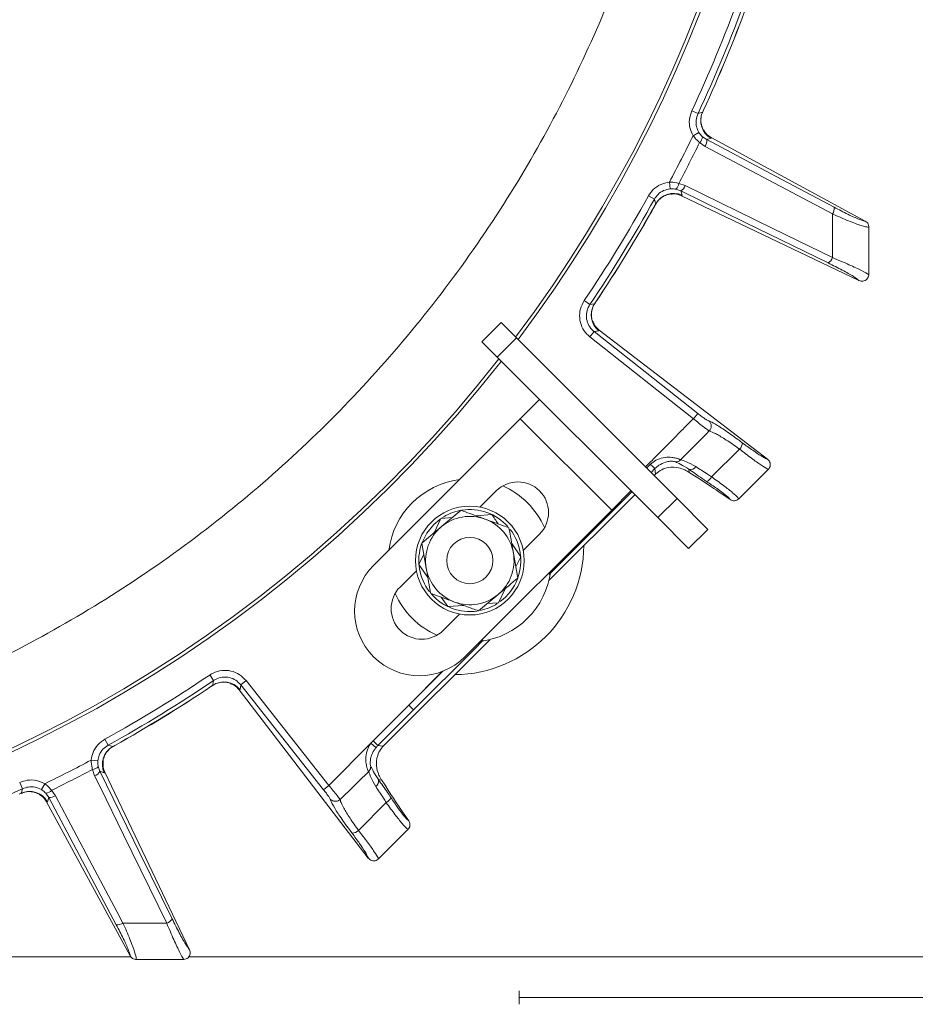
# Model space of a CAD drawing. Extents: x 1588 to 4557, y -518 to 2558.
# Drawn here: x 2504 to 2636, y -86 to 58 of the extents above; entities that cross this region are included whole.
import ezdxf

# ---------------------------------------------------------------- set-up
doc = ezdxf.new("R2010")
doc.units = 0
doc.header["$LTSCALE"] = 5
doc.layers.add('SLD-0', color=7, linetype='Continuous')
doc.styles.add('Brunner 2014', font='arial.ttf', dxfattribs={"height": 35})
doc.dimstyles.new('Brunner 2014', dxfattribs={"dimscale": 5, "dimtxt": 35, "dimasz": 5, "dimexe": 3.175, "dimexo": 0, "dimgap": 0.762, "dimtad": 1, "dimdec": 0, "dimrnd": 1e-08, "dimtxsty": 'Brunner 2014', "dimcen": 0.09, "dimdle": 10, "dimclrd": 7, "dimclre": 7, "dimclrt": 7, "dimadec": 1, "dimazin": 2, "dimtfac": 0.666667, "dimtdec": 0, "dimtmove": 0, "dimatfit": 3, "dimldrblk": 'Filled-1', "dimfxl": 1, "dimtolj": 1, "dimlwd": 5, "dimlwe": 5, "dimarcsym": 0})

# ---------------------------------------------------------------- blocks, each defined once
blk = doc.blocks.new('*D170')
at = {"layer": 'Defpoints', "color": 0, "lineweight": 5, "transparency": 16777216}
for p in [(2417.28, 239.53), (2929.78, -214.47), (3225.01, -214.47)]:
    blk.add_point(p, dxfattribs=at)
at = {"layer": 'SLD-0', "color": 7, "linetype": 'Continuous', "lineweight": 5, "transparency": 16777216}
for p, q in [((2417.28, 239.53), (3240.88, 239.53)), ((3225.01, 214.53), (3225.01, -189.47)), ((2929.78, -214.47), (3240.88, -214.47))]:
    blk.add_line(p, q, dxfattribs=at)
at = {"layer": 'SLD-0', "color": 7, "lineweight": 5, "transparency": 16777216}
for points in [[(3220.84, 214.53), (3229.18, 214.53), (3225.01, 239.53)], [(3220.84, -189.47), (3229.18, -189.47), (3225.01, -214.47)]]:
    blk.add_solid(points, dxfattribs=at)
at = {"layer": 'SLD-0', "color": 1, "lineweight": 9, "transparency": 16777216, "insert": (3185.6, 13.05), "char_height": 35, "attachment_point": 2, "rotation": 90, "style": 'Brunner 2014'}
blk.add_mtext('\\A1;454', dxfattribs=at)
blk = doc.blocks.new('Filled-1')
at = {"color": 0}
for p, q in [((0, 0), (-1, 0.1667)), ((-1, 0.1667), (-1, -0.1667)), ((-1, 0), (0, 0)), ((-1, -0.1667), (0, 0))]:
    blk.add_line(p, q, dxfattribs=at)
at = {"color": 0, "flags": 128}
blk.add_lwpolyline([(-1, -0.1667), (0, 0), (-1, 0.1667), (-1, -0.1667)], dxfattribs=at)
at = {"color": 0}
blk.add_solid([(-1, -0.1667), (0, 0), (-1, 0.1667), (-1, -0.1667)], dxfattribs=at)
blk = doc.blocks.new('*D173')
at = {"layer": 'Defpoints', "color": 0, "lineweight": 5, "transparency": 16777216}
for p in [(1800.78, -49.47), (3033.78, -49.47), (3033.78, -502.17)]:
    blk.add_point(p, dxfattribs=at)
at = {"layer": 'SLD-0', "color": 7, "linetype": 'Continuous', "lineweight": 5, "transparency": 16777216}
for p, q in [((1800.78, -49.47), (1800.78, -518.05)), ((3033.78, -49.47), (3033.78, -518.05)), ((1825.78, -502.17), (3008.78, -502.17))]:
    blk.add_line(p, q, dxfattribs=at)
at = {"layer": 'SLD-0', "color": 7, "lineweight": 5, "transparency": 16777216}
for points in [[(1825.78, -498.01), (1825.78, -506.34), (1800.78, -502.17)], [(3008.78, -498.01), (3008.78, -506.34), (3033.78, -502.17)]]:
    blk.add_solid(points, dxfattribs=at)
at = {"layer": 'SLD-0', "color": 7, "lineweight": 9, "transparency": 16777216, "insert": (2415, -462.6), "char_height": 35, "attachment_point": 2, "style": 'Brunner 2014'}
blk.add_mtext('\\A1;1233', dxfattribs=at)
blk = doc.blocks.new('*D174')
at = {"layer": 'Defpoints', "color": 0, "lineweight": 5, "transparency": 16777216}
for p in [(2417.28, 131.53), (3143.92, 131.53), (2929.78, -214.47)]:
    blk.add_point(p, dxfattribs=at)
at = {"layer": 'SLD-0', "color": 7, "linetype": 'Continuous', "lineweight": 5, "transparency": 16777216}
for p, q in [((2417.28, 131.53), (3159.79, 131.53)), ((3143.92, -189.47), (3143.92, 106.53)), ((2929.78, -214.47), (3159.79, -214.47))]:
    blk.add_line(p, q, dxfattribs=at)
at = {"layer": 'SLD-0', "color": 7, "lineweight": 5, "transparency": 16777216}
for points in [[(3139.75, 106.53), (3148.09, 106.53), (3143.92, 131.53)], [(3139.75, -189.47), (3148.09, -189.47), (3143.92, -214.47)]]:
    blk.add_solid(points, dxfattribs=at)
at = {"layer": 'SLD-0', "color": 7, "lineweight": 9, "transparency": 16777216, "insert": (3104.34, -41.59), "char_height": 35, "attachment_point": 2, "rotation": 90, "style": 'Brunner 2014'}
blk.add_mtext('\\A1;346', dxfattribs=at)
blk = doc.blocks.new('*D177')
at = {"layer": 'Defpoints', "color": 0, "lineweight": 5, "transparency": 16777216}
for p in [(2514.8, 372.7), (3320.23, 372.7), (2929.78, -214.47)]:
    blk.add_point(p, dxfattribs=at)
at = {"layer": 'SLD-0', "color": 7, "linetype": 'Continuous', "lineweight": 5, "transparency": 16777216}
for p, q in [((2514.8, 372.7), (3336.1, 372.7)), ((3320.23, -189.47), (3320.23, 347.7)), ((2929.78, -214.47), (3336.1, -214.47))]:
    blk.add_line(p, q, dxfattribs=at)
at = {"layer": 'SLD-0', "color": 7, "lineweight": 5, "transparency": 16777216}
for points in [[(3316.06, 347.7), (3324.39, 347.7), (3320.23, 372.7)], [(3316.06, -189.47), (3324.39, -189.47), (3320.23, -214.47)]]:
    blk.add_solid(points, dxfattribs=at)
at = {"layer": 'SLD-0', "color": 1, "lineweight": 9, "transparency": 16777216, "insert": (3280.68, 77.52), "char_height": 35, "attachment_point": 2, "rotation": 90, "style": 'Brunner 2014'}
blk.add_mtext('\\A1;587', dxfattribs=at)

msp = doc.modelspace()

# ---------------------------------------------------------------- linework, layer by layer
at = {"linetype": 'Continuous', "lineweight": 9}
for p, q in [((2603.57, 44.55), (2602.67, 44.97)), ((2604.37, 45.06), (2604.24, 44.76)), ((2604.27, 44.79), (2604.39, 45.05)), ((2604.39, 45.05), (2604.37, 45.06)), ((2604.24, 44.76), (2603.57, 44.55)), ((2603.7, 41.78), (2602.84, 41.28)), ((2604.86, 40.71), (2604.24, 41.12)), ((2604.86, 40.71), (2605.48, 40.91)), ((2605.48, 40.91), (2605.49, 41.04)), ((2605.49, 41.04), (2605.49, 41.05)), ((2628.16, 28.74), (2605.49, 41.04)), ((2603.79, 40.29), (2604.6, 39.72)), ((2599.46, 33.48), (2599.37, 34.46)), ((2600.32, 33.42), (2601.02, 33.17)), ((2601.66, 33.95), (2600.73, 34.28)), ((2597.15, 31.95), (2596.28, 32.43)), ((2601.22, 32.55), (2601.02, 33.17)), ((2601.11, 32.46), (2601.12, 32.46)), ((2601.12, 32.46), (2601.22, 32.55)), ((2627.22, 20.01), (2601.12, 32.46)), ((2597.37, 31.29), (2597.21, 31)), ((2597.21, 31), (2597.22, 31)), ((2597.23, 31), (2597.37, 31.25)), ((2597.37, 31.29), (2597.34, 31.26)), ((2628.16, 28.73), (2628.16, 28.74)), ((2628.68, 27.87), (2628.68, 27.86)), ((2628.68, 20.9), (2628.68, 20.84)), ((2627.22, 20.01), (2627.25, 19.99)), ((2587.67, 16.48), (2586.85, 17.03)), ((2588.36, 16.58), (2587.67, 16.48)), ((2588.54, 16.85), (2588.36, 16.58)), ((2588.39, 16.61), (2588.55, 16.85)), ((2588.55, 16.85), (2588.54, 16.85)), ((2571.79, 10.97), (2574.61, 13.8)), ((2574.61, 13.8), (2576.86, 11.55)), ((2588.29, 12.47), (2587.68, 11.69)), ((2587.68, 11.69), (2602.9, -0.33)), ((2588.29, 12.47), (2588.99, 12.58)), ((2603.52, 0.45), (2588.29, 12.47)), ((2588.99, 12.58), (2589.02, 12.71)), ((2589.02, 12.71), (2589.01, 12.72)), ((2613.78, -6.28), (2589.02, 12.71)), ((2574.03, 8.73), (2571.79, 10.97)), ((2576.86, 11.55), (2574.03, 8.73)), ((2576.86, 11.55), (2600.48, -12.07)), ((2574.03, 8.73), (2597.65, -14.89)), ((2577.44, -0.34), (2580.27, 2.48)), ((2603.52, 0.45), (2602.9, -0.33)), ((2577.44, -0.34), (2555.88, -21.91)), ((2590.88, -13.78), (2577.44, -0.34)), ((2605.56, -8.88), (2609.68, -4.81)), ((2596.58, -7.03), (2596.01, -7.6)), ((2613.8, -6.3), (2613.78, -6.28)), ((2596.66, -8.25), (2597.23, -7.68)), ((2597.23, -7.68), (2597.32, -8.48)), ((2602.29, -8.23), (2602.24, -7.77)), ((2613.89, -7.8), (2609.58, -12.11)), ((2613.91, -7.78), (2613.89, -7.8)), ((2573.91, -10.95), (2571.51, -13.34)), ((2594.27, -11.51), (2581.66, -24.13)), ((2581.68, -23.23), (2593.83, -11.08)), ((2593.71, -10.95), (2590.88, -13.78)), ((2608.28, -12.21), (2606.49, -10.98)), ((2597.65, -14.89), (2600.48, -12.07)), ((2600.48, -12.07), (2605.02, -16.61)), ((2608.28, -12.21), (2608.31, -12.23)), ((2609.58, -12.11), (2609.55, -12.14)), ((2568.73, -13.81), (2565.85, -16.21)), ((2569.31, -35.34), (2590.88, -13.78)), ((2570.93, -14.61), (2573.26, -14.43)), ((2565.68, -15.09), (2564.71, -15.9)), ((2564.77, -17.12), (2565.78, -15.01)), ((2565.78, -15.01), (2567.45, -14.88)), ((2602.19, -19.43), (2597.65, -14.89)), ((2580.27, -17.31), (2577.88, -19.71)), ((2605.02, -16.61), (2602.19, -19.43)), ((2562.97, -18.62), (2563.61, -22.32)), ((2576.18, -18.7), (2577.5, -20.63)), ((2562.53, -21.78), (2563.26, -20.27)), ((2577.07, -23.78), (2576.42, -20.09)), ((2577.5, -20.63), (2576.78, -22.14)), ((2562.16, -22.7), (2559.77, -25.09)), ((2575.27, -25.28), (2574.26, -27.4)), ((2566.77, -27.97), (2565.83, -26.59)), ((2571.31, -28.6), (2574.19, -26.19)), ((2574.26, -27.4), (2572.59, -27.52)), ((2569.11, -27.79), (2566.77, -27.97)), ((2568.52, -29.06), (2566.13, -31.45)), ((2572.95, -32.84), (2557.86, -47.93)), ((2566.05, -37.46), (2561.04, -42.46)), ((2565.97, -37.5), (2561.04, -42.46)), ((2532.34, -38.85), (2531.78, -38.03)), ((2536.34, -39.48), (2537.13, -38.86)), ((2549.3, -54.28), (2537.13, -38.86)), ((2532.24, -39.55), (2531.96, -39.73)), ((2531.96, -39.73), (2531.97, -39.74)), ((2531.97, -39.74), (2532.21, -39.58)), ((2532.24, -39.55), (2532.19, -39.56)), ((2536.1, -40.2), (2536.24, -40.17)), ((2555.1, -64.96), (2536.1, -40.2)), ((2536.1, -40.2), (2536.1, -40.2)), ((2536.24, -40.17), (2536.34, -39.48)), ((2536.34, -39.48), (2548.52, -54.9)), ((2561.04, -42.46), (2555.79, -47.71)), ((2556.5, -48.41), (2561.75, -43.16)), ((2561.04, -42.46), (2561.75, -43.16)), ((2516.87, -48.34), (2516.38, -47.47)), ((2555.79, -47.71), (2556.5, -48.41)), ((2517.53, -48.56), (2516.87, -48.34)), ((2517.81, -48.4), (2517.53, -48.56)), ((2517.57, -48.55), (2517.82, -48.41)), ((2517.82, -48.41), (2517.81, -48.4)), ((2555.45, -48.08), (2549.3, -54.28)), ((2555.45, -48.08), (2556.22, -48.71)), ((2557.29, -48.5), (2556.5, -48.41)), ((2515.34, -50.65), (2514.35, -50.55)), ((2514.54, -51.92), (2514.86, -52.85)), ((2515.65, -52.2), (2515.4, -51.5)), ((2515.65, -52.2), (2516.27, -52.41)), ((2516.27, -52.41), (2516.36, -52.3)), ((2528.82, -78.43), (2516.36, -52.3)), ((2516.36, -52.3), (2516.36, -52.3)), ((2555.11, -52.26), (2555.13, -52.24)), ((2556.58, -53.42), (2557.05, -53.48)), ((2504.27, -54.76), (2503.85, -53.85)), ((2507.03, -54.88), (2507.54, -54.02)), ((2509.09, -55.79), (2508.53, -54.98)), ((2548.52, -54.9), (2549.3, -54.28)), ((2504.06, -55.42), (2503.76, -55.56)), ((2503.77, -55.57), (2504.03, -55.45)), ((2504.06, -55.42), (2504.02, -55.43)), ((2507.69, -55.43), (2508.11, -56.04)), ((2507.91, -56.67), (2508.11, -56.04)), ((2550.98, -56.32), (2550.95, -56.35)), ((2507.77, -56.68), (2507.91, -56.67)), ((2507.77, -56.67), (2507.77, -56.68)), ((2520.08, -79.34), (2507.77, -56.68)), ((2553.65, -60.89), (2557.72, -56.79)), ((2561.03, -59.46), (2559.8, -57.68)), ((2560.92, -60.77), (2556.61, -65.07)), ((2560.95, -60.73), (2560.92, -60.77)), ((2561.05, -59.49), (2561.03, -59.46)), ((2555.1, -64.96), (2555.11, -64.98)), ((2556.61, -65.07), (2556.59, -65.1)), ((2520.08, -79.34), (2520.08, -79.35)), ((2528.83, -78.44), (2528.82, -78.43)), ((2520.96, -79.87), (2520.95, -79.87)), ((2527.96, -79.87), (2527.92, -79.87))]:
    msp.add_line(p, q, dxfattribs=at)
at = {"color": 0, "linetype": 'Continuous', "lineweight": 9}
for p, q in [((2490.02, -79.47), (2520.17, -79.47)), ((2528.72, -79.47), (2921.78, -79.47)), ((2577.28, -85.47), (2921.78, -85.47))]:
    msp.add_line(p, q, dxfattribs=at)
at = {"color": 7, "linetype": 'Continuous', "lineweight": 9}
msp.add_line((2577.28, -86.47), (2577.28, -84.47), dxfattribs=at)
at = {"linetype": 'Continuous', "lineweight": 9, "flags": 128}
for points in [[(2623.59, 30.77), (2614.22, 35.74), (2604.86, 40.71)], [(2604.6, 39.72), (2606.31, 38.82), (2613.14, 35.19), (2623.33, 29.78)], [(2623.34, 23.36), (2621.61, 24.2), (2614.67, 27.6), (2601.66, 33.95)], [(2597.15, 31.95), (2597.34, 31.39), (2597.37, 31.29)], [(2601.02, 33.17), (2610.59, 28.49), (2622.7, 22.57)], [(2596.58, -7.03), (2596.7, -7.16), (2596.82, -7.27), (2596.93, -7.38), (2597.02, -7.48), (2597.1, -7.56), (2597.16, -7.62), (2597.21, -7.66), (2597.23, -7.68)], [(2564.71, -15.9), (2563.7, -17.16), (2563, -18.56)], [(2561.75, -43.16), (2570.64, -34.27), (2571.99, -32.92)], [(2532.34, -38.85), (2532.25, -39.44), (2532.24, -39.55)], [(2514.86, -52.85), (2515.71, -54.58), (2519.11, -61.53), (2525.46, -74.54)], [(2526.25, -73.89), (2521.57, -64.32), (2515.65, -52.2)], [(2504.27, -54.76), (2504.09, -55.32), (2504.06, -55.42)], [(2508.11, -56.04), (2513.08, -65.41), (2518.05, -74.77)], [(2519.03, -74.52), (2518.13, -72.81), (2514.51, -65.99), (2509.09, -55.79)]]:
    msp.add_lwpolyline(points, dxfattribs=at)
at = {"linetype": 'Continuous', "lineweight": 9}
for radius in [8, 3.4]:
    msp.add_circle((2570.02, -21.2), radius, dxfattribs=at)
at = {"color": 0, "linetype": 'Continuous', "lineweight": 9}
for radius, start, end in [(200, 323.0478, 45.5028), (199.5, 323.0682, 45.2085), (204.6, 334.9705, 340.0295), (205.6, 334.9705, 340.0295), (206.11, 335.1928, 339.8072), (206.12, 335.1928, 339.8072)]:
    msp.add_arc((2417.28, 131.53), radius, start, end, dxfattribs=at)
at = {"linetype": 'Continuous', "lineweight": 9}
for centre, radius, start, end in [((2606.97, 43.51), 3, 155.5639, 240.2446), ((2417.28, 131.53), 206.34, 331.9381, 334.0619), ((2602.91, 41.3), 1.35, 311.158, 352.5584), ((2603.51, 40.53), 1.36, 323.5452, 7.3606), ((2417.28, 131.53), 207.64, 332.0696, 333.9304), ((2599.39, 34.4), 1.35, 313.4416, 354.842), ((2600.37, 34.36), 1.36, 298.6394, 342.4548), ((2417.28, 131.53), 204.6, 325.9705, 331.0295), ((2417.28, 131.53), 205.6, 325.9705, 331.0295), ((2599.99, 29.81), 3, 65.7554, 150.4361), ((2417.28, 131.53), 206.11, 326.1928, 330.8072), ((2417.28, 131.53), 206.12, 326.1928, 330.8072), ((2622.24, 30.59), 1.36, 323.5359, 7.3525), ((2622.05, 23.77), 1.36, 298.6486, 342.4653), ((2590.87, 14.92), 3, 146.5639, 231.2446), ((2417.28, 131.53), 200, 233.0478, 321.8921), ((2417.28, 131.53), 199.5, 233.0682, 321.9095), ((2604.51, -1.44), 1.01, 316.2126, 49.7554), ((2608.74, -3.85), 1.35, 314.4661, 358.9035), ((2600.28, -5.69), 0.994, 268.8576, 316.3623), ((2602.47, -6.89), 0.912, 255.441, 328.4092), ((2570.02, -21.2), 12, 97.3415, 172.6585), ((2577.09, -14.13), 4.5, 315, 135), ((2604.35, -8.31), 1.34, 290.6627, 334.9656), ((2570.02, -21.2), 12, 23.7949, 66.2051), ((2570.02, -21.2), 7.5, 101.4174, 123.5903), ((2570.02, -21.2), 7.5, 41.8746, 99.0314), ((2570.02, -21.2), 6.5, 69.8786, 129.8786), ((2570.02, -21.2), 6.5, 9.8786, 69.8786), ((2570.02, -21.2), 6.5, 129.8786, 189.8786), ((2570.02, -21.2), 7.5, 340.3407, 37.7499), ((2570.02, -21.2), 7.5, 160.9122, 217.7747), ((2567.64, -18.83), 19.15, 270.5074, 359.4926), ((2570.02, -21.2), 6.5, 309.8786, 9.8786), ((2562.59, -28.63), 9.5, 135, 225), ((2570.02, -21.2), 6.5, 189.8786, 249.8786), ((2570.02, -21.2), 12, 277.3415, 352.6585), ((2570.02, -21.2), 7.5, 306.5656, 338.92), ((2562.95, -28.27), 4.5, 135, 315), ((2570.02, -21.2), 12, 203.7949, 225), ((2570.02, -21.2), 7.5, 221.3843, 278.3415), ((2570.02, -21.2), 6.5, 249.8786, 309.8786), ((2570.02, -21.2), 7.5, 281.9961, 302.6201), ((2570.02, -21.2), 12, 225, 246.2051), ((2562.59, -28.63), 9.5, 225, 315), ((2417.28, 131.53), 204.6, 298.9705, 304.0295), ((2417.28, 131.53), 205.6, 298.9705, 304.0295), ((2533.89, -42.05), 3, 38.7554, 123.4361), ((2417.28, 131.53), 206.11, 299.1928, 303.8072), ((2417.28, 131.53), 206.12, 299.1928, 303.8072), ((2519.01, -51.17), 3, 119.5639, 204.2446), ((2417.28, 131.53), 206.34, 295.9381, 298.0619), ((2417.28, 131.53), 207.64, 296.0696, 297.9304), ((2514.42, -50.58), 1.35, 275.158, 316.5584), ((2514.45, -51.55), 1.36, 287.5452, 331.3606), ((2555.7, -53.67), 0.913, 302.0157, 15.4385), ((2417.28, 131.53), 205.6, 289.9705, 295.0295), ((2507.52, -54.09), 1.35, 277.4416, 318.842), ((2505.3, -58.16), 3, 29.7554, 114.4361), ((2508.29, -54.69), 1.36, 262.6394, 306.4548), ((2557.17, -55.6), 1.31, 294.9697, 340.2573), ((2552.7, -59.96), 1.33, 270.502, 315.6042), ((2518.22, -73.42), 1.36, 262.6475, 306.4641), ((2525.05, -73.24), 1.36, 287.5347, 331.3514)]:
    msp.add_arc(centre, radius, start, end, dxfattribs=at)
for centre, major_axis, ratio, start_param, end_param in [((2597.03, -9.25), (2.88, 2.87), 0.086131, 1.386266, 1.461257), ((2537.58, 32.33), (69.27, -43.59), 0.00426, 0.104617, 0.367532), ((2559.36, -51.24), (5, -0.56), 0.993796, 2.471315, 2.572505), ((2559.36, -51.24), (4.01, -0.45), 0.990732, 2.471315, 2.572505), ((2558.06, -48.22), (2.87, 2.88), 0.086131, 1.555443, 1.755327), ((2516.48, 11.24), (-43.59, 69.27), 0.00426, 2.774061, 3.036976)]:
    msp.add_ellipse(centre, major_axis=major_axis, ratio=ratio, start_param=start_param, end_param=end_param, dxfattribs=at)
at = {"color": 0, "linetype": 'Continuous', "lineweight": 9}
msp.add_open_spline([(2417.28, -55.37), (2421.29, -55.3), (2429.29, -55.15), (2441.3, -53.94), (2453.24, -52.01), (2465.12, -49.28), (2477.9, -45.45), (2491.44, -40.27), (2505.56, -33.46), (2519.2, -25.41), (2532.09, -16.24), (2544.08, -6.07), (2555.16, 5.02), (2565.38, 17.14), (2574.53, 30.09), (2582.48, 43.65), (2589.27, 57.79), (2594.9, 72.61), (2599.24, 87.86), (2602.26, 103.29), (2603.98, 118.88), (2604.39, 134.72), (2603.44, 150.53), (2601.18, 166.13), (2597.64, 181.41), (2592.77, 196.51), (2586.66, 211.08), (2579.36, 225.05), (2570.95, 238.28), (2561.82, 250.47), (2555.01, 257.75), (2551.81, 261.18)], degree=3, knots=[0, 0, 0, 0, 0.027491, 0.054982, 0.082764, 0.110546, 0.138625, 0.174317, 0.210008, 0.24621, 0.282939, 0.3185, 0.354062, 0.390523, 0.427252, 0.462814, 0.498375, 0.534836, 0.571565, 0.607127, 0.642689, 0.67915, 0.715879, 0.751317, 0.787262, 0.823463, 0.860192, 0.895631, 0.931575, 0.967777, 1, 1, 1, 1], dxfattribs=at)
at = {"linetype": 'Continuous', "lineweight": 9}
for points, knots in [([(2602.67, 44.97), (2602.52, 44.55), (2602.22, 43.7), (2602.32, 42.38), (2602.67, 41.63), (2602.84, 41.28)], [0, 0, 0, 0, 0.34942, 0.698897, 1, 1, 1, 1]), ([(2603.7, 41.78), (2603.57, 42.04), (2603.3, 42.61), (2603.24, 43.6), (2603.46, 44.23), (2603.57, 44.55)], [0, 0, 0, 0, 0.300903, 0.650248, 1, 1, 1, 1]), ([(2604.39, 42.11), (2604.36, 42.16), (2604.22, 42.38), (2604.02, 42.96), (2603.97, 43.76), (2604.06, 44.41), (2604.25, 44.72), (2604.28, 44.77)], [0, 0, 0, 0, 0.085946, 0.344594, 0.627154, 0.934466, 1, 1, 1, 1]), ([(2604.42, 42.13), (2604.51, 41.96), (2604.76, 41.51), (2605.2, 41.23), (2605.49, 41.05)], [0, 0, 0, 0, 0.360087, 1, 1, 1, 1]), ([(2602.84, 41.28), (2603.09, 40.98), (2603.39, 40.62), (2603.74, 40.33), (2603.79, 40.29)], [0, 0, 0, 0, 0.83996, 1, 1, 1, 1]), ([(2604.24, 41.12), (2604.21, 41.15), (2604, 41.34), (2603.84, 41.58), (2603.7, 41.78)], [0, 0, 0, 0, 0.160319, 1, 1, 1, 1]), ([(2599.37, 34.46), (2598.93, 34.38), (2598.05, 34.2), (2596.97, 33.45), (2596.5, 32.76), (2596.28, 32.43)], [0, 0, 0, 0, 0.347885, 0.695762, 1, 1, 1, 1]), ([(2597.15, 31.95), (2597.32, 32.19), (2597.67, 32.71), (2598.48, 33.28), (2599.14, 33.41), (2599.46, 33.48)], [0, 0, 0, 0, 0.304562, 0.652351, 1, 1, 1, 1]), ([(2600.73, 34.28), (2600.35, 34.36), (2599.9, 34.46), (2599.44, 34.46), (2599.37, 34.46)], [0, 0, 0, 0, 0.846164, 1, 1, 1, 1]), ([(2599.46, 33.48), (2599.51, 33.48), (2599.8, 33.5), (2600.08, 33.46), (2600.32, 33.42)], [0, 0, 0, 0, 0.155649, 1, 1, 1, 1]), ([(2597.4, 31.24), (2597.45, 31.34), (2597.62, 31.71), (2598.11, 32.16), (2598.73, 32.53), (2599.26, 32.69), (2599.52, 32.71), (2599.61, 32.72)], [0, 0, 0, 0, 0.1213714, 0.414698, 0.6652079, 0.8839045, 1, 1, 1, 1]), ([(2601.11, 32.46), (2600.8, 32.58), (2600.31, 32.78), (2599.8, 32.71), (2599.61, 32.69)], [0, 0, 0, 0, 0.641484, 1, 1, 1, 1]), ([(2628.16, 28.74), (2628.13, 28.74), (2627.98, 28.73), (2627.27, 28.96), (2625.68, 29.68), (2624.28, 30.41), (2623.59, 30.77)], [0, 0, 0, 0, 0.0680157, 0.3562016, 0.6787058, 1, 1, 1, 1]), ([(2623.33, 29.78), (2623.34, 29.2), (2623.34, 27.39), (2623.34, 25.25), (2623.34, 23.68), (2623.34, 23.36)], [0, 0, 0, 0, 0.270136, 0.846983, 1, 1, 1, 1]), ([(2623.33, 29.78), (2624.15, 29.43), (2625.78, 28.71), (2627.64, 28.03), (2628.49, 27.82), (2628.64, 27.86), (2628.68, 27.87)], [0, 0, 0, 0, 0.310852, 0.625964, 0.910975, 1, 1, 1, 1]), ([(2628.16, 28.73), (2628.25, 28.67), (2628.44, 28.55), (2628.62, 28.26), (2628.68, 28.02), (2628.68, 27.89), (2628.68, 27.87)], [0, 0, 0, 0, 0.314183, 0.627972, 0.945888, 1, 1, 1, 1]), ([(2628.68, 20.9), (2628.68, 21.61), (2628.68, 23.22), (2628.68, 25.53), (2628.68, 27.15), (2628.68, 27.86)], [0, 0, 0, 0, 0.304018, 0.694748, 1, 1, 1, 1]), ([(2628.68, 20.84), (2628.66, 20.86), (2628.5, 20.99), (2627.74, 21.41), (2625.87, 22.29), (2624.18, 23), (2623.34, 23.36)], [0, 0, 0, 0, 0.033599, 0.350609, 0.675893, 1, 1, 1, 1]), ([(2622.7, 22.57), (2623.41, 22.21), (2624.85, 21.5), (2626.5, 20.56), (2626.98, 20.19), (2627.22, 20.01)], [0, 0, 0, 0, 0.338986, 0.6782226, 1, 1, 1, 1]), ([(2628.68, 20.84), (2628.68, 20.82), (2628.67, 20.7), (2628.6, 20.46), (2628.41, 20.18), (2628.13, 19.98), (2627.82, 19.89), (2627.52, 19.89), (2627.34, 19.96), (2627.25, 19.99)], [0, 0, 0, 0, 0.031735, 0.201815, 0.371676, 0.542173, 0.710313, 0.854124, 1, 1, 1, 1]), ([(2586.85, 17.03), (2586.63, 16.64), (2586.2, 15.85), (2586.1, 14.48), (2586.44, 13.17), (2587.04, 12.24), (2587.53, 11.82), (2587.68, 11.69)], [0, 0, 0, 0, 0.225682, 0.451401, 0.676302, 0.900948, 1, 1, 1, 1]), ([(2588.29, 12.47), (2588.18, 12.57), (2587.82, 12.88), (2587.36, 13.58), (2587.11, 14.56), (2587.19, 15.59), (2587.51, 16.18), (2587.67, 16.48)], [0, 0, 0, 0, 0.099176, 0.323841, 0.548555, 0.774146, 1, 1, 1, 1]), ([(2588.1, 13.94), (2588.07, 14), (2587.97, 14.23), (2587.86, 14.84), (2587.94, 15.63), (2588.13, 16.26), (2588.37, 16.54), (2588.41, 16.59)], [0, 0, 0, 0, 0.08596, 0.344604, 0.62716, 0.934467, 1, 1, 1, 1]), ([(2589.01, 12.72), (2588.76, 12.94), (2588.37, 13.29), (2588.19, 13.78), (2588.13, 13.95)], [0, 0, 0, 0, 0.63993, 1, 1, 1, 1]), ([(2605.16, -0.67), (2605.09, -0.64), (2604.95, -0.58), (2604.55, -0.32), (2604.06, 0.03), (2603.7, 0.31), (2603.52, 0.45)], [0, 0, 0, 0, 0.249673, 0.499291, 0.750114, 1, 1, 1, 1]), ([(2602.9, -0.33), (2602.39, -0.84), (2601.21, -2.03), (2599.37, -3.88), (2597.53, -5.73), (2596.36, -6.91), (2595.84, -7.43)], [0, 0, 0, 0, 0.217935, 0.499893, 0.781852, 1, 1, 1, 1]), ([(2602.9, -0.33), (2603.16, -0.55), (2603.68, -0.99), (2604.39, -1.55), (2604.96, -1.97), (2605.14, -2.08), (2605.23, -2.14)], [0, 0, 0, 0, 0.250008, 0.500674, 0.750156, 1, 1, 1, 1]), ([(2610.08, -3.87), (2609.94, -3.77), (2609.09, -3.13), (2607.62, -2.08), (2605.99, -1.03), (2605.44, -0.79), (2605.16, -0.67)], [0, 0, 0, 0, 0.063127, 0.376345, 0.688136, 1, 1, 1, 1]), ([(2605.23, -2.14), (2604.08, -3.29), (2602.67, -4.71), (2601.26, -6.12), (2601, -6.38)], [0, 0, 0, 0, 0.816836, 1, 1, 1, 1]), ([(2605.23, -2.14), (2605.49, -2.23), (2606, -2.42), (2607.47, -3.29), (2608.79, -4.17), (2609.55, -4.72), (2609.68, -4.81)], [0, 0, 0, 0, 0.3117969, 0.6237176, 0.936923, 1, 1, 1, 1]), ([(2613.78, -6.28), (2613.74, -6.27), (2613.54, -6.2), (2612.92, -5.86), (2611.66, -5.03), (2610.61, -4.26), (2610.08, -3.87)], [0, 0, 0, 0, 0.061241, 0.375239, 0.687578, 1, 1, 1, 1]), ([(2609.68, -4.81), (2610.28, -5.27), (2611.48, -6.2), (2612.9, -7.21), (2613.64, -7.67), (2613.86, -7.75), (2613.91, -7.78)], [0, 0, 0, 0, 0.300271, 0.600271, 0.901959, 1, 1, 1, 1]), ([(2601, -6.38), (2600.93, -6.34), (2600.78, -6.26), (2600.32, -6.12), (2599.64, -6), (2598.7, -5.99), (2597.88, -6.2), (2597.16, -6.55), (2596.83, -6.82), (2596.58, -7.03)], [0, 0, 0, 0, 0.1360404, 0.2661241, 0.3924224, 0.5773739, 0.7797048, 0.8274381, 1, 1, 1, 1]), ([(2597.23, -7.68), (2597.42, -7.51), (2597.88, -7.1), (2598.68, -6.73), (2599.39, -6.59), (2599.84, -6.58), (2600.13, -6.63), (2600.22, -6.66), (2600.26, -6.69)], [0, 0, 0, 0, 0.19501, 0.459528, 0.637653, 0.753823, 0.873104, 1, 1, 1, 1]), ([(2600.26, -6.69), (2600.48, -6.78), (2600.91, -6.96), (2601.8, -7.5), (2602.24, -7.77)], [0, 0, 0, 0, 0.507154, 1, 1, 1, 1]), ([(2603.25, -7.36), (2602.75, -7.1), (2601.78, -6.59), (2601.26, -6.45), (2601, -6.38)], [0, 0, 0, 0, 0.505124, 1, 1, 1, 1]), ([(2613.8, -6.3), (2613.81, -6.31), (2613.89, -6.38), (2614.04, -6.54), (2614.17, -6.84), (2614.2, -7.18), (2614.12, -7.51), (2613.98, -7.69), (2613.91, -7.78)], [0, 0, 0, 0, 0.03563, 0.198236, 0.398674, 0.598814, 0.799416, 1, 1, 1, 1]), ([(2597.32, -8.48), (2597.61, -8.24), (2598.21, -7.77), (2599.39, -7.43), (2600.53, -7.48), (2601.53, -7.79), (2602.07, -8.1), (2602.29, -8.23)], [0, 0, 0, 0, 0.1913753, 0.3811951, 0.6829414, 0.8685375, 1, 1, 1, 1]), ([(2602.24, -7.77), (2602.86, -8.21), (2603.65, -8.78), (2604.6, -9.42), (2604.82, -9.56)], [0, 0, 0, 0, 0.770359, 1, 1, 1, 1]), ([(2605.56, -8.88), (2605.37, -8.75), (2604.51, -8.22), (2603.8, -7.74), (2603.25, -7.36)], [0, 0, 0, 0, 0.229941, 1, 1, 1, 1]), ([(2604.82, -9.56), (2605.36, -9.92), (2606.43, -10.65), (2607.61, -11.55), (2608.14, -12.02), (2608.26, -12.18), (2608.28, -12.21)], [0, 0, 0, 0, 0.308866, 0.61798, 0.921002, 1, 1, 1, 1]), ([(2609.55, -12.14), (2609.51, -12.08), (2609.41, -11.89), (2608.74, -11.27), (2607.39, -10.19), (2606.17, -9.32), (2605.56, -8.88)], [0, 0, 0, 0, 0.137071, 0.421558, 0.711236, 1, 1, 1, 1]), ([(2609.55, -12.14), (2609.46, -12.21), (2609.28, -12.35), (2608.93, -12.42), (2608.62, -12.39), (2608.41, -12.3), (2608.33, -12.24), (2608.31, -12.23)], [0, 0, 0, 0, 0.2500151, 0.5000132, 0.7498918, 0.9426992, 1, 1, 1, 1]), ([(2572.25, -15.1), (2571.94, -14.98), (2570.75, -14.55), (2569.58, -14.12), (2568.73, -13.81)], [0, 0, 0, 0, 0.264671, 1, 1, 1, 1]), ([(2573.26, -14.43), (2573.41, -14.65), (2573.72, -15.1), (2574.04, -15.57), (2574.21, -15.81)], [0, 0, 0, 0, 0.4809851, 1, 1, 1, 1]), ([(2575.78, -16.39), (2575.49, -16.28), (2574.34, -15.86), (2573.15, -15.43), (2572.25, -15.1)], [0, 0, 0, 0, 0.252564, 1, 1, 1, 1]), ([(2565.85, -16.21), (2565.78, -16.27), (2564.81, -17.08), (2563.86, -17.88), (2562.97, -18.62)], [0, 0, 0, 0, 0.070215, 1, 1, 1, 1]), ([(2576.42, -20.09), (2576.41, -20), (2576.19, -18.75), (2575.98, -17.53), (2575.78, -16.39)], [0, 0, 0, 0, 0.070215, 1, 1, 1, 1]), ([(2563.86, -23.71), (2563.56, -23.28), (2563.11, -22.62), (2562.68, -21.99), (2562.53, -21.78)], [0, 0, 0, 0, 0.655021, 1, 1, 1, 1]), ([(2563.61, -22.32), (2563.63, -22.4), (2563.85, -23.65), (2564.06, -24.88), (2564.26, -26.01)], [0, 0, 0, 0, 0.070215, 1, 1, 1, 1]), ([(2574.19, -26.19), (2574.25, -26.13), (2575.23, -25.32), (2576.18, -24.52), (2577.07, -23.78)], [0, 0, 0, 0, 0.070215, 1, 1, 1, 1]), ([(2564.26, -26.01), (2565.11, -26.33), (2566.27, -26.75), (2567.47, -27.19), (2567.78, -27.31)], [0, 0, 0, 0, 0.735329, 1, 1, 1, 1]), ([(2567.78, -27.31), (2568.67, -27.63), (2569.87, -28.07), (2571.02, -28.49), (2571.31, -28.6)], [0, 0, 0, 0, 0.7474363, 1, 1, 1, 1]), ([(2537.13, -38.86), (2536.81, -38.54), (2536.19, -37.89), (2534.91, -37.38), (2533.57, -37.3), (2532.49, -37.59), (2531.95, -37.93), (2531.78, -38.03)], [0, 0, 0, 0, 0.225682, 0.451401, 0.676302, 0.900948, 1, 1, 1, 1]), ([(2532.23, -39.6), (2532.33, -39.53), (2532.64, -39.28), (2533.28, -39.1), (2534.01, -39.06), (2534.56, -39.15), (2534.8, -39.25), (2534.88, -39.28)], [0, 0, 0, 0, 0.121371, 0.414696, 0.665204, 0.8839, 1, 1, 1, 1]), ([(2532.34, -38.85), (2532.46, -38.78), (2532.87, -38.53), (2533.68, -38.3), (2534.69, -38.36), (2535.64, -38.75), (2536.11, -39.23), (2536.34, -39.48)], [0, 0, 0, 0, 0.099176, 0.323841, 0.548555, 0.774146, 1, 1, 1, 1]), ([(2536.1, -40.2), (2535.88, -39.95), (2535.53, -39.55), (2535.04, -39.38), (2534.86, -39.32)], [0, 0, 0, 0, 0.641489, 1, 1, 1, 1]), ([(2516.38, -47.47), (2516.01, -47.72), (2515.28, -48.23), (2514.58, -49.35), (2514.42, -50.17), (2514.35, -50.55)], [0, 0, 0, 0, 0.34942, 0.698897, 1, 1, 1, 1]), ([(2515.34, -50.65), (2515.39, -50.36), (2515.51, -49.75), (2516.03, -48.91), (2516.59, -48.53), (2516.87, -48.34)], [0, 0, 0, 0, 0.300903, 0.650248, 1, 1, 1, 1]), ([(2516.1, -50.79), (2516.1, -50.73), (2516.11, -50.47), (2516.29, -49.89), (2516.72, -49.21), (2517.18, -48.74), (2517.51, -48.6), (2517.57, -48.57)], [0, 0, 0, 0, 0.085956, 0.344601, 0.627158, 0.934467, 1, 1, 1, 1]), ([(2555.45, -48.08), (2555.33, -48.27), (2555.11, -48.61), (2554.82, -49.38), (2554.69, -50.31), (2554.79, -51.26), (2554.96, -51.9), (2555.06, -52.15), (2555.11, -52.26)], [0, 0, 0, 0, 0.132905, 0.244089, 0.498331, 0.69373, 0.862511, 1, 1, 1, 1]), ([(2555.45, -51.49), (2555.43, -51.44), (2555.4, -51.29), (2555.37, -50.91), (2555.43, -50.27), (2555.69, -49.47), (2556.04, -48.97), (2556.22, -48.71)], [0, 0, 0, 0, 0.092531, 0.253673, 0.445817, 0.717372, 1, 1, 1, 1]), ([(2557.29, -48.5), (2557.17, -48.65), (2556.8, -49.07), (2556.33, -50.07), (2556.23, -51.37), (2556.51, -52.53), (2556.91, -53.23), (2557.05, -53.48)], [0, 0, 0, 0, 0.097722, 0.281131, 0.585629, 0.857162, 1, 1, 1, 1]), ([(2514.35, -50.55), (2514.38, -50.94), (2514.41, -51.41), (2514.52, -51.85), (2514.54, -51.92)], [0, 0, 0, 0, 0.83996, 1, 1, 1, 1]), ([(2515.4, -51.5), (2515.39, -51.46), (2515.33, -51.19), (2515.33, -50.9), (2515.34, -50.65)], [0, 0, 0, 0, 0.1603191, 1, 1, 1, 1]), ([(2516.13, -50.79), (2516.11, -50.98), (2516.04, -51.49), (2516.23, -51.98), (2516.36, -52.3)], [0, 0, 0, 0, 0.360075, 1, 1, 1, 1]), ([(2555.45, -51.49), (2555.45, -51.49), (2555.45, -51.55), (2555.44, -51.71), (2555.35, -51.98), (2555.2, -52.15), (2555.13, -52.24)], [0, 0, 0, 0, 0.011216, 0.205437, 0.6026, 1, 1, 1, 1]), ([(2556.58, -53.42), (2556.32, -53.01), (2555.77, -52.16), (2555.57, -51.61), (2555.46, -51.5), (2555.45, -51.49)], [0, 0, 0, 0, 0.446215, 0.938242, 1, 1, 1, 1]), ([(2507.54, -54.02), (2507.13, -53.84), (2506.32, -53.46), (2505, -53.43), (2504.21, -53.72), (2503.85, -53.85)], [0, 0, 0, 0, 0.347885, 0.695762, 1, 1, 1, 1]), ([(2555.11, -52.26), (2553.81, -53.54), (2552.43, -54.89), (2551.05, -56.25), (2550.98, -56.32)], [0, 0, 0, 0, 0.947691, 1, 1, 1, 1]), ([(2555.13, -52.24), (2555.15, -52.25), (2555.25, -52.36), (2555.4, -53.05), (2555.93, -53.99), (2556.18, -54.44)], [0, 0, 0, 0, 0.087929, 0.554887, 1, 1, 1, 1]), ([(2558.4, -56.05), (2558.24, -55.8), (2557.6, -54.83), (2557.01, -54.03), (2556.58, -53.42)], [0, 0, 0, 0, 0.250122, 1, 1, 1, 1]), ([(2504.27, -54.76), (2504.54, -54.66), (2505.13, -54.44), (2506.12, -54.46), (2506.73, -54.74), (2507.03, -54.88)], [0, 0, 0, 0, 0.304562, 0.6523505, 1, 1, 1, 1]), ([(2507.03, -54.88), (2507.07, -54.9), (2507.32, -55.05), (2507.52, -55.26), (2507.69, -55.43)], [0, 0, 0, 0, 0.155649, 1, 1, 1, 1]), ([(2508.53, -54.98), (2508.27, -54.69), (2507.97, -54.34), (2507.59, -54.07), (2507.54, -54.02)], [0, 0, 0, 0, 0.846164, 1, 1, 1, 1]), ([(2548.52, -54.9), (2548.66, -55.08), (2548.94, -55.44), (2549.28, -55.92), (2549.43, -56.16), (2549.5, -56.27)], [0, 0, 0, 0, 0.345203, 0.690336, 1, 1, 1, 1]), ([(2550.95, -56.35), (2550.94, -56.33), (2550.83, -56.17), (2550.53, -55.77), (2549.96, -55.06), (2549.52, -54.54), (2549.3, -54.28)], [0, 0, 0, 0, 0.048263, 0.366327, 0.682956, 1, 1, 1, 1]), ([(2556.18, -54.44), (2556.55, -54.98), (2557.04, -55.7), (2557.59, -56.57), (2557.72, -56.79)], [0, 0, 0, 0, 0.749559, 1, 1, 1, 1]), ([(2504.05, -55.48), (2504.15, -55.42), (2504.5, -55.22), (2505.16, -55.15), (2505.88, -55.22), (2506.41, -55.4), (2506.63, -55.53), (2506.71, -55.58)], [0, 0, 0, 0, 0.121373, 0.414703, 0.665216, 0.883915, 1, 1, 1, 1]), ([(2506.69, -55.61), (2506.85, -55.69), (2507.31, -55.94), (2507.59, -56.39), (2507.77, -56.67)], [0, 0, 0, 0, 0.3585293, 1, 1, 1, 1]), ([(2549.5, -56.27), (2549.5, -56.27), (2549.57, -56.35), (2549.73, -56.48), (2550.02, -56.6), (2550.36, -56.63), (2550.69, -56.55), (2550.86, -56.42), (2550.95, -56.35)], [0, 0, 0, 0, 0.005748, 0.191596, 0.397101, 0.598976, 0.799465, 1, 1, 1, 1]), ([(2549.5, -56.27), (2549.52, -56.35), (2549.58, -56.61), (2550.08, -57.54), (2551.17, -59.2), (2552.2, -60.59), (2552.71, -61.29)], [0, 0, 0, 0, 0.131137, 0.421696, 0.710812, 1, 1, 1, 1]), ([(2553.65, -60.89), (2553.21, -60.27), (2552.34, -59.02), (2551.43, -57.53), (2551.01, -56.65), (2550.99, -56.41), (2550.98, -56.32)], [0, 0, 0, 0, 0.282237, 0.564594, 0.848258, 1, 1, 1, 1]), ([(2561.03, -59.46), (2561, -59.44), (2560.84, -59.33), (2560.38, -58.82), (2559.49, -57.65), (2558.77, -56.58), (2558.4, -56.05)], [0, 0, 0, 0, 0.072876, 0.377918, 0.689084, 1, 1, 1, 1]), ([(2557.72, -56.79), (2558.16, -57.4), (2559.04, -58.61), (2560.1, -59.94), (2560.72, -60.6), (2560.9, -60.7), (2560.95, -60.73)], [0, 0, 0, 0, 0.290552, 0.582023, 0.868273, 1, 1, 1, 1]), ([(2561.05, -59.49), (2561.09, -59.57), (2561.18, -59.72), (2561.24, -60.03), (2561.2, -60.35), (2561.08, -60.59), (2560.98, -60.7), (2560.95, -60.73)], [0, 0, 0, 0, 0.212735, 0.423128, 0.665755, 0.915627, 1, 1, 1, 1]), ([(2552.71, -61.29), (2553.09, -61.82), (2553.87, -62.86), (2554.69, -64.12), (2555.02, -64.73), (2555.09, -64.93), (2555.1, -64.96)], [0, 0, 0, 0, 0.3139745, 0.6278673, 0.9433898, 1, 1, 1, 1]), ([(2556.59, -65.1), (2556.57, -65.05), (2556.49, -64.83), (2556.04, -64.1), (2555.04, -62.69), (2554.11, -61.49), (2553.65, -60.89)], [0, 0, 0, 0, 0.093765, 0.396865, 0.698298, 1, 1, 1, 1]), ([(2556.59, -65.1), (2556.57, -65.11), (2556.47, -65.2), (2556.25, -65.33), (2555.92, -65.39), (2555.6, -65.34), (2555.31, -65.2), (2555.18, -65.05), (2555.11, -64.98)], [0, 0, 0, 0, 0.044763, 0.244895, 0.445519, 0.644693, 0.821405, 1, 1, 1, 1]), ([(2518.05, -74.77), (2518.41, -75.47), (2519.13, -76.86), (2519.85, -78.46), (2520.09, -79.17), (2520.08, -79.31), (2520.08, -79.34)], [0, 0, 0, 0, 0.321387, 0.643982, 0.932282, 1, 1, 1, 1]), ([(2525.46, -74.54), (2525.45, -74.54), (2523.3, -74.53), (2521.16, -74.52), (2519.03, -74.52)], [0, 0, 0, 0, 0.008817, 1, 1, 1, 1]), ([(2520.95, -79.87), (2520.96, -79.83), (2521, -79.67), (2520.79, -78.82), (2520.11, -76.96), (2519.39, -75.33), (2519.03, -74.52)], [0, 0, 0, 0, 0.0876685, 0.3731284, 0.6886902, 1, 1, 1, 1]), ([(2525.46, -74.54), (2525.82, -75.38), (2526.53, -77.06), (2527.31, -78.73), (2527.74, -79.54), (2527.91, -79.79), (2527.96, -79.86), (2527.96, -79.87)], [0, 0, 0, 0, 0.328248, 0.657684, 0.866676, 0.98004, 1, 1, 1, 1]), ([(2528.82, -78.43), (2528.64, -78.19), (2528.26, -77.7), (2527.33, -76.05), (2526.61, -74.61), (2526.25, -73.89)], [0, 0, 0, 0, 0.320234, 0.660243, 1, 1, 1, 1]), ([(2520.95, -79.87), (2520.93, -79.87), (2520.8, -79.86), (2520.56, -79.8), (2520.27, -79.62), (2520.14, -79.44), (2520.08, -79.35)], [0, 0, 0, 0, 0.054133, 0.371783, 0.685712, 1, 1, 1, 1]), ([(2528.83, -78.44), (2528.86, -78.53), (2528.93, -78.72), (2528.92, -79.04), (2528.82, -79.35), (2528.61, -79.62), (2528.32, -79.82), (2528.08, -79.85), (2527.96, -79.87)], [0, 0, 0, 0, 0.154006, 0.306471, 0.476364, 0.646158, 0.815188, 1, 1, 1, 1]), ([(2520.96, -79.87), (2521.99, -79.87), (2523.94, -79.87), (2526.26, -79.87), (2527.54, -79.87), (2527.92, -79.87)], [0, 0, 0, 0, 0.446385, 0.837404, 1, 1, 1, 1])]:
    msp.add_open_spline(points, degree=3, knots=knots, dxfattribs=at)

# ---------------------------------------------------------------- dimensions: what is measured, and where the dimension line sits
at = {"layer": 'SLD-0', "lineweight": 9}
for base, p1, p2, picture, middle in [((3320.23, 372.7), (2929.78, -214.47), (2514.8, 372.7), '*D177', (3320.23, 77.52)), ((3225.01, -214.47), (2417.28, 239.53), (2929.78, -214.47), '*D170', (3225.01, 13.05))]:
    dim = msp.add_linear_dim(base=base, p1=p1, p2=p2, angle=90, dimstyle='Brunner 2014', override={"dimclrt": 1}, dxfattribs=at)
    dim.commit()
    dim.dimension.update_dxf_attribs({"geometry": picture, "text_midpoint": middle, "dimtype": 160})
dim = msp.add_linear_dim(base=(3143.92, 131.53), p1=(2929.78, -214.47), p2=(2417.28, 131.53), angle=90, dimstyle='Brunner 2014', dxfattribs=at)
dim.commit()
dim.dimension.update_dxf_attribs({"geometry": '*D174', "text_midpoint": (3143.92, -41.59), "dimtype": 160})
at = {"layer": 'SLD-0', "color": 0, "lineweight": 9}
dim = msp.add_linear_dim(base=(3033.78, -502.17), p1=(1800.78, -49.47), p2=(3033.78, -49.47), dimstyle='Brunner 2014', dxfattribs=at)
dim.commit()
dim.dimension.update_dxf_attribs({"geometry": '*D173', "text_midpoint": (2415, -502.17), "dimtype": 160})

doc.saveas('drawing.dxf')
